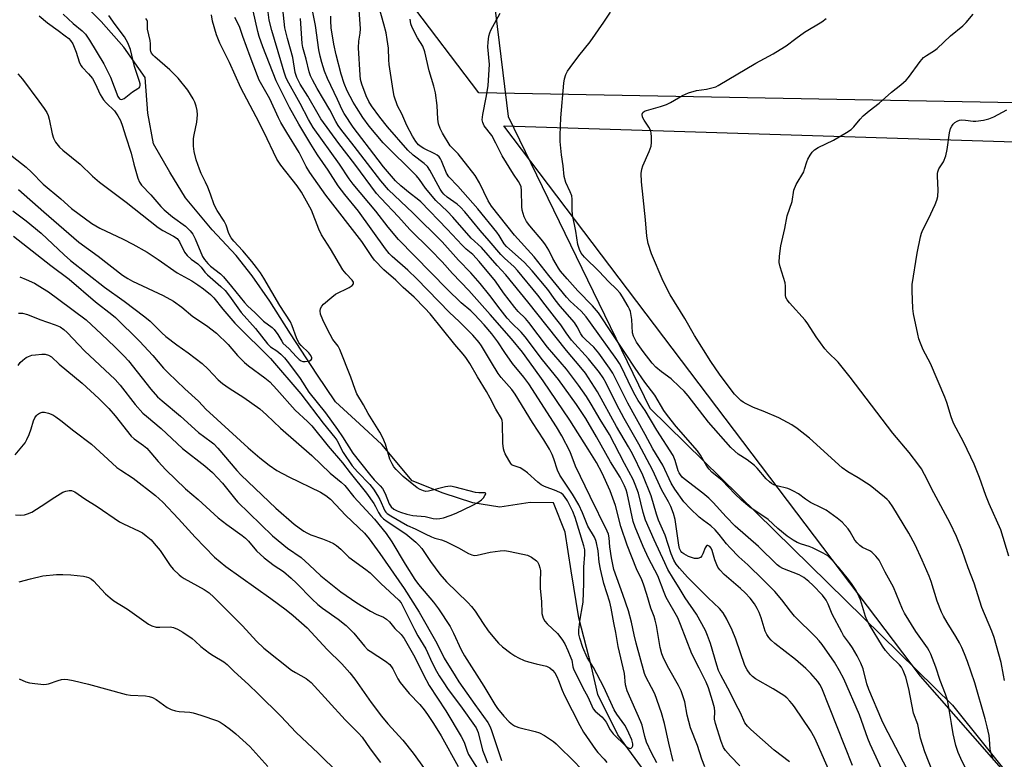
# Model space of a CAD drawing. Units: inches. Extents: x 1177771 to 1183771, y 549457 to 553458.
# Drawn here: x 1181183 to 1181495, y 549905 to 550139 of the extents above; entities that cross this region are included whole.
import ezdxf

# ---------------------------------------------------------------- set-up
doc = ezdxf.new("R2010")
doc.units = ezdxf.units.IN
doc.header["$MEASUREMENT"] = 0
for name, color, linetype in [('HYDRO-Single Line Stream', 4, 'Continuous'), ('NTRL-Farm Land', 3, 'Continuous'), ('NTRL-Trees', 3, 'Continuous'), ('Undefined', 1, 'Continuous')]:
    doc.layers.add(name, color=color, linetype=linetype)

msp = doc.modelspace()

# ---------------------------------------------------------------- linework, layer by layer
at = {"layer": 'HYDRO-Single Line Stream'}
msp.add_lwpolyline([(1181379.89, 549902.32), (1181372.4, 549912.53), (1181366.1, 549925.33), (1181364.02, 549934.09), (1181360.1, 549949.61), (1181357.69, 549964.47), (1181355.78, 549976.62), (1181352.01, 549985.91), (1181344.64, 549986.1), (1181335.04, 549984.6), (1181326.54, 549985.98), (1181317.15, 549988.96), (1181307.3, 549992.95), (1181297.73, 550004.45), (1181290.63, 550010.96), (1181283.07, 550017.91), (1181277.22, 550026.69), (1181268.88, 550039.41), (1181262.28, 550049.71), (1181256.76, 550057.77), (1181251.69, 550064.23), (1181244.04, 550072.36), (1181235.64, 550082.48), (1181230.68, 550090.55), (1181225.49, 550099.51), (1181223.71, 550109.21), (1181222.88, 550120.56), (1181216.09, 550130.1), (1181208.91, 550138.23), (1181202.43, 550144.74)], dxfattribs=at)
at = {"layer": 'NTRL-Farm Land'}
for points in [[(1181916.54, 550102.9), (1181617.2, 550110.32), (1181328.38, 550115.69), (1181306.17, 550145.01)], [(1181786.88, 549522.11), (1181703.59, 549629.89), (1181584.73, 549798.09), (1181468.12, 549931.13), (1181336.33, 550105.19), (1181982.74, 550084.99)]]:
    msp.add_lwpolyline(points, dxfattribs=at)
at = {"layer": 'NTRL-Trees'}
msp.add_lwpolyline([(1181800.48, 550315.83), (1181689.91, 550458.15), (1181678.08, 550473.38), (1181668.58, 550473.79), (1181648.13, 550474.68), (1181616.88, 550456.45), (1181590.84, 550414.79), (1181573.91, 550361.4), (1181555.68, 550332.76), (1181537.46, 550322.34), (1181533.38, 550323.89), (1181508.23, 550333.42), (1181499.69, 550336.66), (1181495.79, 550405.67), (1181480.16, 550487.7), (1181451.52, 550518.95), (1181400.94, 550522), (1181374.58, 550458.73), (1181324.49, 550216.2), (1181337.67, 550108.12), (1181382.49, 550015.85), (1181478.25, 549921.9), (1181685.38, 549663.55), (1181760.2, 549565.05)], dxfattribs=at)
at = {"layer": 'Undefined'}
for points, elevation in [([(1181384.7, 549903.7), (1181383.03, 549906.81), (1181381.52, 549910.26), (1181380.89, 549912), (1181380.05, 549915.62), (1181379.72, 549916.7), (1181375.32, 549926.51), (1181374.85, 549928.32), (1181374.46, 549931.92), (1181372.52, 549940.45), (1181371.8, 549944.95), (1181371.15, 549947.94), (1181370.34, 549952.57), (1181369.82, 549954.54), (1181367.94, 549960.44), (1181366.87, 549964.97), (1181366.52, 549967.13), (1181366.16, 549970.79), (1181365.68, 549973.25), (1181365.44, 549974.05), (1181364.97, 549975.1), (1181362.93, 549978.53), (1181361.26, 549982.74), (1181360.11, 549985.35), (1181358.05, 549988.71), (1181354.01, 549994.71), (1181353.33, 549996.24), (1181352.16, 549999.88), (1181351.64, 550001.25), (1181350.79, 550002.93), (1181349.04, 550005.9), (1181345.43, 550011.38), (1181339.94, 550020.36), (1181338.83, 550021.81), (1181335.49, 550025.61), (1181334.57, 550026.84), (1181332.42, 550030.3), (1181329.3, 550035.57), (1181328.56, 550036.68), (1181326.5, 550039.02), (1181322.17, 550043.35), (1181319.2, 550046.16), (1181308.77, 550056.84), (1181305.97, 550059.55), (1181301, 550063.89), (1181300.06, 550064.81), (1181298.9, 550066.29), (1181290.36, 550078.18), (1181286.02, 550083.5), (1181283.91, 550086.28), (1181280.79, 550091.18), (1181277.42, 550096.09), (1181275.25, 550099.41), (1181271.48, 550105.77), (1181268.55, 550111.06), (1181264.36, 550119.45), (1181260.06, 550130.21), (1181258.96, 550133.45), (1181258.49, 550135.11), (1181255.02, 550150.53)], 326), ([(1181399.91, 549902.44), (1181398.92, 549904.87), (1181397.61, 549909.17), (1181395.38, 549914.74), (1181394.36, 549918.8), (1181393.56, 549922.98), (1181392.46, 549926.49), (1181391.62, 549928.18), (1181388.51, 549933.5), (1181387, 549936.55), (1181386.37, 549938.16), (1181385.84, 549940.14), (1181384.63, 549947.11), (1181384.24, 549948.84), (1181383.89, 549949.96), (1181382.8, 549952.67), (1181381.62, 549956.95), (1181380.53, 549960.24), (1181379.99, 549961.59), (1181378.33, 549965.11), (1181375.4, 549972.58), (1181373.39, 549978.41), (1181371.65, 549985.06), (1181369.98, 549989.78), (1181367.43, 549995.38), (1181365.63, 549998.66), (1181363.05, 550002.96), (1181357.18, 550012.14), (1181348.78, 550024.57), (1181345.87, 550028.68), (1181342.21, 550033.61), (1181338.77, 550037.82), (1181332.03, 550045.55), (1181325.23, 550053.08), (1181320.11, 550058.46), (1181316.87, 550062.21), (1181313.18, 550066), (1181306.57, 550072.44), (1181303.02, 550076.42), (1181297.39, 550082.3), (1181296.05, 550083.79), (1181289.22, 550093.06), (1181284.19, 550099.61), (1181278.5, 550107.38), (1181277.56, 550108.86), (1181274.3, 550114.57), (1181271.96, 550118.36), (1181270.83, 550120.54), (1181270.35, 550122.1), (1181269.55, 550126.85), (1181267.9, 550132.82), (1181267.11, 550136.2), (1181266.05, 550146.32)], 330), ([(1181426.66, 549903.95), (1181421.81, 549907.68), (1181414.46, 549914.23), (1181413.4, 549915.27), (1181412.61, 549916.38), (1181411.18, 549919.53), (1181409.68, 549922.28), (1181407.93, 549925.91), (1181405, 549931.4), (1181404.27, 549932.91), (1181403.68, 549934.63), (1181401.73, 549941.45), (1181400.81, 549943.95), (1181400.11, 549945.56), (1181397.33, 549950.69), (1181393.7, 549955.94), (1181391.83, 549959.05), (1181390.01, 549961.85), (1181388.25, 549964.85), (1181387.22, 549966.97), (1181383.89, 549974.26), (1181381.2, 549980.48), (1181380.46, 549982.84), (1181378.89, 549989.02), (1181377.91, 549991.79), (1181377.24, 549993.33), (1181374.49, 549998.35), (1181369.75, 550007.52), (1181366.85, 550012.26), (1181364.01, 550017.16), (1181362.46, 550019.58), (1181359.97, 550023.15), (1181356.14, 550028.28), (1181350.19, 550035.21), (1181344.27, 550043.04), (1181343.21, 550044.23), (1181340.89, 550046.53), (1181339.78, 550047.74), (1181336.27, 550052.43), (1181333.74, 550056.06), (1181328.49, 550062.34), (1181326.49, 550064.53), (1181324.42, 550066.24), (1181323.19, 550067.42), (1181318.37, 550072.55), (1181310.06, 550081.13), (1181308.88, 550082.17), (1181306.71, 550083.83), (1181303.78, 550086.23), (1181302.09, 550087.83), (1181298.26, 550092.28), (1181296.56, 550094.44), (1181288.7, 550104.84), (1181285.87, 550109.08), (1181285.19, 550110.3), (1181283.75, 550113.58), (1181280.55, 550120.17), (1181279.65, 550122.51), (1181278.78, 550125.29), (1181278.23, 550127.3), (1181277.84, 550129.24), (1181276.77, 550136.95), (1181275.1, 550145.51)], 334), ([(1181389.94, 549904.24), (1181388.54, 549909.91), (1181387.13, 549916.16), (1181386.2, 549919.55), (1181384.08, 549925.52), (1181383.08, 549927.57), (1181381.29, 549930.89), (1181380.85, 549931.93), (1181378.18, 549941.5), (1181377.53, 549944.19), (1181376.72, 549948.24), (1181375.75, 549951.78), (1181373.99, 549956.91), (1181371.12, 549964.84), (1181370.35, 549968.54), (1181369.9, 549972.05), (1181369.67, 549974.92), (1181369.43, 549976.08), (1181369.04, 549977.01), (1181363.6, 549987.91), (1181359.05, 549997.58), (1181357.28, 550002.11), (1181354.69, 550007.15), (1181353, 550009.97), (1181344.22, 550023.57), (1181342.67, 550025.66), (1181339.1, 550030.04), (1181336.63, 550033.54), (1181334.48, 550036.89), (1181332.58, 550039.36), (1181330.15, 550042.22), (1181327.08, 550045.57), (1181325.89, 550046.7), (1181322.88, 550049.26), (1181318.36, 550053.5), (1181303.05, 550069.22), (1181299.73, 550073.16), (1181295.88, 550078.21), (1181288.65, 550086.75), (1181287.43, 550088.44), (1181284.35, 550093.04), (1181276.05, 550104.69), (1181274.54, 550107.21), (1181271.9, 550112.31), (1181267.79, 550119.62), (1181267.36, 550120.64), (1181266.83, 550122.21), (1181265.84, 550125.81), (1181262.94, 550135.33), (1181262.11, 550138.66), (1181261.64, 550141.98)], 328), ([(1181175.7, 550099.55), (1181185.19, 550092.12), (1181186.87, 550090.55), (1181190.61, 550086.81), (1181196.17, 550082.13), (1181199.59, 550079.11), (1181206.03, 550074.35), (1181208.59, 550072.8), (1181215.88, 550069.36), (1181219.02, 550067.74), (1181223.53, 550065.25), (1181226.95, 550062.98), (1181232.95, 550058.72), (1181237.61, 550056.13), (1181239.53, 550054.96), (1181241.38, 550053.64), (1181243.53, 550051.86), (1181244.6, 550050.79), (1181247.4, 550047.18), (1181251.25, 550042.77), (1181253.64, 550040.32), (1181260.66, 550033.52), (1181262.57, 550031.57), (1181272.15, 550020.41), (1181279.22, 550011.11), (1181282.92, 550006.61), (1181283.46, 550005.74), (1181285.55, 550001.86), (1181288.39, 549997.67), (1181290, 549995.77), (1181293.91, 549991.72), (1181295.07, 549990.29), (1181296.39, 549988.29), (1181297.14, 549987.01), (1181298.65, 549983.39), (1181298.97, 549982.95), (1181299.39, 549982.57), (1181300.6, 549981.79), (1181305.84, 549978.74), (1181308.28, 549977.72), (1181311.41, 549976.09), (1181313.44, 549975.17), (1181314.49, 549974.78), (1181316.66, 549974.21), (1181318, 549973.67), (1181321.97, 549971.73), (1181325.2, 549969.94), (1181326.21, 549969.47), (1181326.92, 549969.32), (1181327.89, 549969.35), (1181330.61, 549970.06), (1181332.03, 549970.33), (1181335.18, 549970.81), (1181336.61, 549970.86), (1181338.34, 549970.57), (1181343.8, 549969.37), (1181345.08, 549968.79), (1181346.65, 549967.64), (1181347, 549967.24), (1181347.4, 549966.48), (1181347.75, 549965.36), (1181347.91, 549964.49), (1181347.83, 549960.86), (1181347.88, 549958.89), (1181348.29, 549954.78), (1181348.41, 549950.95), (1181348.54, 549950.17), (1181348.81, 549949.45), (1181349.35, 549948.54), (1181350.03, 549947.7), (1181353.31, 549944.59), (1181354.71, 549942.77), (1181355.66, 549941.34), (1181356.63, 549939.27), (1181357.57, 549936.92), (1181357.8, 549936.12), (1181358.12, 549934.1), (1181358.47, 549933.07), (1181359.81, 549930.5), (1181361.28, 549927.42), (1181362.87, 549924.58), (1181364.61, 549920.72), (1181365.2, 549919.99), (1181367.35, 549918.21), (1181368.09, 549917.43), (1181368.71, 549916.55), (1181370, 549914.14), (1181370.94, 549912.89), (1181374.98, 549908.95), (1181375.65, 549908.47), (1181376.29, 549908.24), (1181376.65, 549908.33), (1181376.92, 549908.62), (1181377.11, 549909.03), (1181377.17, 549909.69), (1181376.85, 549910.94), (1181375.93, 549913.07), (1181375.16, 549914.65), (1181374.59, 549915.65), (1181372.06, 549919.06), (1181371.23, 549920.44), (1181367.93, 549927.64), (1181364.67, 549933.85), (1181362.66, 549937.05), (1181361.34, 549940.2), (1181360.33, 549943.08), (1181360.11, 549944.39), (1181360.04, 549945.73), (1181360.46, 549949.18), (1181361.25, 549953.4), (1181361.39, 549954.55), (1181361.61, 549960.53), (1181361.62, 549965.58), (1181361.93, 549969.61), (1181361.92, 549971.04), (1181361.69, 549972.33), (1181358.95, 549981.33), (1181358.17, 549983.2), (1181356.47, 549986.55), (1181355.57, 549987.95), (1181355.06, 549988.52), (1181354.46, 549989), (1181352.94, 549989.73), (1181349.18, 549991.13), (1181348.18, 549991.62), (1181347.05, 549992.47), (1181343.83, 549995.4), (1181342.71, 549996.31), (1181341.47, 549997), (1181339.27, 549997.72), (1181338.86, 549998.01), (1181338.51, 549998.42), (1181337.91, 549999.39), (1181336.8, 550001.45), (1181336.44, 550002.24), (1181336.2, 550003.07), (1181336.05, 550004.82), (1181335.92, 550011.2), (1181335.81, 550011.99), (1181335.59, 550012.61), (1181333.78, 550015.55), (1181332.02, 550019.06), (1181330.87, 550021.13), (1181328, 550025.78), (1181325.55, 550029.99), (1181324.31, 550031.94), (1181323.46, 550033.01), (1181320.84, 550035.99), (1181313.03, 550045.7), (1181311.39, 550047.58), (1181307.97, 550050.97), (1181304.52, 550054.09), (1181302.2, 550056.35), (1181298.33, 550059.61), (1181295.47, 550062.76), (1181294.6, 550063.89), (1181291.43, 550068.64), (1181280.07, 550083.25), (1181274.96, 550090.47), (1181273.84, 550092.32), (1181271.59, 550096.81), (1181267.66, 550103.1), (1181265.84, 550106.3), (1181265.07, 550107.79), (1181262.28, 550113.75), (1181258.95, 550119.69), (1181258.37, 550121.03), (1181256.07, 550127.12), (1181253.74, 550133.45), (1181252.67, 550136.65), (1181251.28, 550139.49)], 324), ([(1181182.56, 550121.72), (1181184.04, 550120.01), (1181189.23, 550113.05), (1181190.95, 550110.66), (1181191.74, 550109.43), (1181192.19, 550108.44), (1181192.53, 550107.36), (1181193.49, 550102.71), (1181193.87, 550101.3), (1181194.53, 550100.06), (1181195.77, 550098.52), (1181196.85, 550097.54), (1181202.29, 550093.14), (1181206.21, 550089.32), (1181208.44, 550087.39), (1181216.9, 550081.06), (1181227.01, 550073.08), (1181228.46, 550072.13), (1181231.88, 550070.31), (1181232.98, 550069.54), (1181233.76, 550068.56), (1181235.36, 550065.28), (1181236.14, 550064.17), (1181237.38, 550063.02), (1181239.49, 550061.52), (1181240.09, 550061.01), (1181240.55, 550060.51), (1181241.78, 550058.89), (1181242.57, 550058.05), (1181246.83, 550054.38), (1181248.15, 550053.07), (1181249.51, 550051.35), (1181253.2, 550046.12), (1181257.79, 550041.08), (1181261.53, 550036.29), (1181262.53, 550035.34), (1181264.56, 550034.01), (1181265.81, 550032.98), (1181266.99, 550031.78), (1181268.25, 550030.25), (1181271.95, 550025.26), (1181274.68, 550020.94), (1181279.89, 550014.44), (1181283.72, 550009.17), (1181285.29, 550006.83), (1181288.56, 550001.66), (1181293.81, 549994.98), (1181295.36, 549993.25), (1181297.23, 549991.35), (1181297.98, 549990.44), (1181298.84, 549988.94), (1181300.09, 549985.61), (1181300.73, 549984.66), (1181301.49, 549983.99), (1181302.58, 549983.37), (1181303.62, 549982.97), (1181305.63, 549982.38), (1181307.58, 549981.98), (1181311.45, 549981.57), (1181313.97, 549980.97), (1181315.17, 549980.85), (1181316.05, 549980.95), (1181317.21, 549981.21), (1181319.4, 549981.92), (1181321.27, 549982.71), (1181326.37, 549985.1), (1181328.11, 549986.1), (1181329.27, 549986.93), (1181329.88, 549987.56), (1181330.38, 549988.22), (1181330.59, 549988.62), (1181330.62, 549988.94), (1181330.48, 549989.07), (1181330.18, 549989.15), (1181328.44, 549989.12), (1181327.35, 549989.25), (1181320.94, 549990.91), (1181319.49, 549991.17), (1181318.67, 549991.14), (1181317.84, 549990.99), (1181312.49, 549989.64), (1181311.66, 549989.58), (1181310.89, 549989.72), (1181309.91, 549990.14), (1181308.96, 549990.72), (1181304.5, 549994.29), (1181302.31, 549996.5), (1181301.59, 549997.38), (1181300.98, 549998.32), (1181300.29, 549999.8), (1181298.93, 550004.47), (1181298.09, 550006.51), (1181297.1, 550008.27), (1181293.37, 550014.19), (1181291.93, 550017), (1181289.82, 550020.46), (1181289.27, 550021.75), (1181287.96, 550025.65), (1181284.48, 550034.44), (1181283.95, 550035.46), (1181282.29, 550037.67), (1181280.51, 550040.73), (1181279.03, 550043.8), (1181278.35, 550045.63), (1181278.24, 550046.69), (1181278.35, 550047.45), (1181278.72, 550048.14), (1181279.29, 550048.76), (1181281.9, 550051.06), (1181283.05, 550051.94), (1181287.41, 550054.12), (1181288.37, 550054.68), (1181288.8, 550055.19), (1181288.75, 550055.76), (1181288.35, 550056.37), (1181286.45, 550058.35), (1181285.43, 550059.67), (1181281.48, 550066.28), (1181278.67, 550070.71), (1181277.79, 550072.53), (1181275.5, 550078.5), (1181272.34, 550084.23), (1181270.91, 550086.24), (1181265.75, 550092.77), (1181264.5, 550094.71), (1181260.38, 550103.31), (1181258.02, 550108.05), (1181253.19, 550117.26), (1181249.51, 550125.29), (1181246.53, 550131.35), (1181245.45, 550134.01), (1181244.2, 550138.3), (1181243.86, 550140.33)], 322), ([(1181189.36, 550139.97), (1181191.94, 550137.8), (1181195.36, 550135.42), (1181197.61, 550133.7), (1181198.7, 550132.81), (1181199.31, 550132.21), (1181199.95, 550131.2), (1181200.67, 550129.6), (1181201.07, 550128.5), (1181202, 550125.46), (1181202.53, 550124.33), (1181202.99, 550123.74), (1181204.95, 550121.71), (1181206.17, 550120.16), (1181207.06, 550118.65), (1181208.69, 550115.13), (1181209.75, 550113.41), (1181210.49, 550112.54), (1181213.14, 550109.92), (1181214.26, 550108.38), (1181215.04, 550106.92), (1181215.74, 550105.16), (1181216.67, 550102.05), (1181218.46, 550096.59), (1181219.3, 550093.06), (1181220.6, 550088.68), (1181221.12, 550087.36), (1181221.7, 550086.46), (1181224.62, 550083.42), (1181227.86, 550079.74), (1181228.88, 550078.69), (1181231.56, 550076.47), (1181235.63, 550073.49), (1181237.1, 550072.01), (1181237.92, 550070.92), (1181238.73, 550069.44), (1181241.03, 550063.9), (1181241.64, 550062.94), (1181242.7, 550061.65), (1181243.57, 550060.82), (1181246.66, 550058.38), (1181247.64, 550057.46), (1181250.24, 550054.38), (1181254.27, 550049.31), (1181255.24, 550048.22), (1181257.64, 550046.06), (1181260.36, 550043.4), (1181263.03, 550041.37), (1181263.64, 550040.83), (1181264.89, 550039.17), (1181266.06, 550037.11), (1181266.55, 550036.4), (1181268.33, 550034.73), (1181270.8, 550032.1), (1181271.64, 550031.34), (1181272.28, 550030.9), (1181272.74, 550030.7), (1181273.54, 550030.61), (1181274.86, 550030.82), (1181275.43, 550031.15), (1181275.57, 550031.46), (1181275.57, 550031.82), (1181275.29, 550032.53), (1181274.6, 550033.45), (1181272.25, 550035.67), (1181271.52, 550036.56), (1181270.79, 550038.1), (1181269.38, 550041.94), (1181268.81, 550043.16), (1181265.45, 550048.41), (1181260.44, 550056.99), (1181259.33, 550058.73), (1181258.12, 550060.43), (1181256.65, 550062.27), (1181253.74, 550065.66), (1181250.9, 550068.68), (1181250.1, 550069.75), (1181249.35, 550071.18), (1181248.48, 550073.83), (1181247.92, 550075.09), (1181245.67, 550078.45), (1181244.72, 550080.18), (1181243.55, 550083.64), (1181242.7, 550085.82), (1181241.99, 550087.43), (1181240.61, 550090.13), (1181240.07, 550091.48), (1181239.03, 550094.51), (1181238.42, 550097.08), (1181238.19, 550098.82), (1181238.21, 550101.18), (1181238.38, 550102.35), (1181239.26, 550106.38), (1181239.4, 550108.66), (1181239.28, 550110.11), (1181239.02, 550111.43), (1181238.57, 550112.73), (1181238.04, 550113.78), (1181236.33, 550116.53), (1181233.31, 550120.34), (1181230.66, 550122.96), (1181225.94, 550127.04), (1181225.36, 550127.62), (1181224.89, 550128.26), (1181224.69, 550128.75), (1181224.6, 550129.26), (1181224.6, 550131.12), (1181224.49, 550132.18), (1181223.65, 550135.83), (1181223.57, 550138.22), (1181223.41, 550138.73), (1181223.12, 550139.16)], 320), ([(1181196.93, 550140.52), (1181200.08, 550137.58), (1181202.94, 550135.26), (1181203.96, 550134.21), (1181205.26, 550132.28), (1181209.81, 550124.8), (1181211.96, 550120.61), (1181214.2, 550114.5), (1181214.73, 550113.78), (1181215.02, 550113.61), (1181215.33, 550113.56), (1181215.73, 550113.64), (1181216.19, 550113.87), (1181218.91, 550116.01), (1181220.61, 550116.98), (1181220.96, 550117.27), (1181221.2, 550117.58), (1181221.31, 550117.98), (1181221.29, 550118.47), (1181221.11, 550119.24), (1181219.53, 550123.98), (1181218.19, 550129.39), (1181217.42, 550131.5), (1181216.3, 550133.36), (1181213.36, 550137.26), (1181211.38, 550140.14)], 318), ([(1181410.96, 549902.75), (1181407.99, 549905.76), (1181406.48, 549907.56), (1181405.84, 549908.53), (1181405.08, 549910.42), (1181403.28, 549916.18), (1181403.03, 549917.5), (1181403.04, 549919.96), (1181402.93, 549921.06), (1181402.36, 549923.29), (1181401.12, 549927.41), (1181400.36, 549929.16), (1181398.17, 549933.63), (1181395.79, 549938.19), (1181392.24, 549947.49), (1181391.35, 549949.56), (1181390.57, 549951.08), (1181388.52, 549954.53), (1181387.72, 549956.03), (1181387.04, 549957.61), (1181385.07, 549962.84), (1181382.1, 549968.45), (1181380.41, 549972.13), (1181377.87, 549978.29), (1181377.24, 549980.08), (1181375.3, 549988.97), (1181375, 549990.06), (1181374.52, 549991.34), (1181373.19, 549994.11), (1181370.07, 549998.95), (1181365.66, 550006.85), (1181362.28, 550012.64), (1181359.29, 550017.09), (1181353.58, 550024.96), (1181348.55, 550031.23), (1181343.09, 550038.49), (1181341.85, 550039.93), (1181338.74, 550042.92), (1181337.43, 550044.38), (1181335.2, 550047.18), (1181331.96, 550051.55), (1181328.86, 550055.34), (1181325.92, 550058.7), (1181322.01, 550062.74), (1181316.8, 550068.54), (1181307.53, 550077.73), (1181299.86, 550085.01), (1181297.38, 550087.82), (1181289.04, 550098.82), (1181284.76, 550104.19), (1181283.91, 550105.37), (1181283.15, 550106.62), (1181281.34, 550110.29), (1181277.33, 550117.05), (1181275.85, 550119.78), (1181275.23, 550121.07), (1181274.8, 550122.25), (1181273.78, 550126.36), (1181272.76, 550130.03), (1181272.52, 550131.22), (1181272.01, 550139.15)], 332), ([(1181440.87, 549897.59), (1181435.61, 549909.61), (1181434.75, 549911.44), (1181433.32, 549913.91), (1181428.33, 549921.36), (1181427.56, 549922.39), (1181426.81, 549923.22), (1181425.81, 549924.21), (1181424.95, 549924.94), (1181421.54, 549927.09), (1181415.91, 549930.31), (1181415.01, 549931), (1181414.24, 549931.79), (1181413.31, 549933.13), (1181412.61, 549934.5), (1181409.68, 549942.81), (1181408.53, 549945.69), (1181406.87, 549949.1), (1181405.67, 549951.15), (1181404.56, 549952.49), (1181401, 549955.91), (1181394.49, 549962.42), (1181391.92, 549965.24), (1181390.84, 549966.59), (1181390.14, 549967.77), (1181389.25, 549969.84), (1181387.38, 549975.7), (1181385.31, 549980.51), (1181384.6, 549982.38), (1181382.97, 549988.13), (1181380.3, 549994.67), (1181376.99, 550001.43), (1181375.81, 550003.68), (1181372.01, 550010.07), (1181365.95, 550021.01), (1181362.12, 550026.99), (1181360.7, 550028.81), (1181356.12, 550034.1), (1181343.91, 550049.55), (1181336.97, 550058.12), (1181334.23, 550060.99), (1181329.3, 550066.7), (1181325.99, 550069.68), (1181320.2, 550076.3), (1181318.47, 550078.09), (1181314.81, 550081.59), (1181311.61, 550085.49), (1181309.63, 550088.25), (1181308.67, 550089.38), (1181298.17, 550099.82), (1181293.76, 550105.12), (1181291.78, 550107.81), (1181289.72, 550110.97), (1181288.69, 550112.72), (1181286.77, 550116.32), (1181285.82, 550118.6), (1181284.9, 550121.56), (1181283.31, 550127.7), (1181282.6, 550131.06), (1181281.7, 550136.2), (1181281.56, 550138.49), (1181281.6, 550139.93)], 336), ([(1181496.11, 549969.05), (1181493.57, 549977.4), (1181489.82, 549985.65), (1181488.82, 549988.25), (1181486.84, 549993.94), (1181485.1, 549998.22), (1181481.88, 550005.06), (1181478.59, 550011.18), (1181477.85, 550013.1), (1181476.47, 550017.68), (1181475.84, 550019.35), (1181471.26, 550030), (1181469.02, 550034.32), (1181468.13, 550036.48), (1181467.65, 550037.86), (1181467.28, 550039.29), (1181465.98, 550045.69), (1181465.71, 550047.44), (1181465.46, 550052.97), (1181465.51, 550054.98), (1181467.07, 550064.91), (1181468.15, 550070.15), (1181468.48, 550071.28), (1181468.91, 550072.34), (1181470.68, 550075.78), (1181472.81, 550080.36), (1181473.36, 550081.73), (1181473.61, 550082.86), (1181473.76, 550084.91), (1181473.48, 550089.31), (1181473.5, 550090.17), (1181473.6, 550090.68), (1181473.98, 550091.59), (1181475.41, 550093.85), (1181476.12, 550095.77), (1181476.61, 550097.78), (1181477.31, 550103.02), (1181477.65, 550104.42), (1181478.01, 550105.1), (1181478.48, 550105.71), (1181479.05, 550106.24), (1181479.74, 550106.67), (1181480.48, 550106.97), (1181481.27, 550107.09), (1181482.37, 550107.04), (1181484.78, 550106.74), (1181485.64, 550106.74), (1181488.02, 550107.03), (1181489.77, 550107.38), (1181491.34, 550108.05), (1181495.45, 550110.31)], 352), ([(1181182.86, 550085.12), (1181190.84, 550077.98), (1181201.89, 550068.38), (1181207.96, 550064), (1181215.71, 550057.99), (1181217.38, 550056.89), (1181218.85, 550056.08), (1181228.59, 550051.51), (1181231.88, 550049.73), (1181234.46, 550047.82), (1181237.95, 550044.9), (1181242.25, 550042.08), (1181245.45, 550039.64), (1181249.09, 550036.06), (1181252.08, 550032.55), (1181254.25, 550030.35), (1181255.58, 550029.26), (1181260.77, 550025.5), (1181262.27, 550024.22), (1181264.54, 550021.8), (1181270.35, 550015.26), (1181274.26, 550011.71), (1181275.61, 550010.33), (1181280.78, 550003.89), (1181285.3, 549998.61), (1181287.73, 549995.45), (1181292.87, 549989.05), (1181295.22, 549985.74), (1181295.76, 549984.79), (1181296.65, 549982.84), (1181297.47, 549981.69), (1181298.31, 549980.85), (1181299.4, 549980), (1181305.37, 549976.15), (1181308.49, 549973.55), (1181309.49, 549972.58), (1181310.39, 549971.46), (1181313.13, 549967.39), (1181316.04, 549963.42), (1181318.18, 549961), (1181324.92, 549954.39), (1181326.06, 549953.17), (1181327.23, 549951.67), (1181329.77, 549947.75), (1181331.4, 549945.42), (1181333.37, 549943.02), (1181334.68, 549941.56), (1181335.96, 549940.43), (1181338.56, 549938.41), (1181339.77, 549937.58), (1181341, 549936.89), (1181342.78, 549936.1), (1181344.09, 549935.63), (1181346.55, 549934.99), (1181349.83, 549934.27), (1181350.86, 549933.75), (1181351.75, 549933.02), (1181352.45, 549932.11), (1181353.08, 549931.05), (1181353.67, 549929.72), (1181354.81, 549926.67), (1181355.54, 549925.04), (1181360.38, 549915.47), (1181361.57, 549913.35), (1181365.33, 549907.88), (1181366.04, 549907), (1181368.07, 549904.87), (1181368.96, 549903.81)], 326), ([(1181181.01, 550078.37), (1181185.23, 550075.12), (1181189.94, 550071.27), (1181197.23, 550064.45), (1181199.27, 550062.65), (1181209.98, 550054.14), (1181216.22, 550049.74), (1181222.79, 550044.78), (1181224.43, 550043.38), (1181228.16, 550039.72), (1181229.45, 550038.57), (1181232.88, 550035.94), (1181236.49, 550033.44), (1181240.89, 550030.01), (1181242.85, 550028.27), (1181246, 550024.87), (1181247.31, 550023.71), (1181249.42, 550022.24), (1181254.13, 550019.32), (1181259.1, 550015.7), (1181261.24, 550013.79), (1181265.69, 550009.58), (1181275.6, 550000.94), (1181281.35, 549995.38), (1181284.9, 549992.51), (1181286.03, 549991.42), (1181288.92, 549987.82), (1181295.47, 549980.76), (1181299.12, 549976.25), (1181300.93, 549973.65), (1181305.1, 549966.5), (1181308.16, 549961.71), (1181309.35, 549960.13), (1181314.09, 549954.54), (1181315.66, 549952.44), (1181319.39, 549946.79), (1181320.43, 549944.73), (1181322.81, 549939.46), (1181323.86, 549937.55), (1181330.01, 549927.9), (1181333.45, 549922.09), (1181334.32, 549920.92), (1181336.34, 549918.44), (1181338, 549916.66), (1181339.07, 549915.77), (1181339.76, 549915.34), (1181341.12, 549914.87), (1181346.24, 549913.61), (1181347.64, 549913.2), (1181349.18, 549912.38), (1181352.1, 549910.41), (1181352.9, 549909.73), (1181354.53, 549908.02), (1181357.4, 549905.29), (1181361.7, 549900.88)], 328), ([(1181181.26, 550070.34), (1181193.06, 550061), (1181198.89, 550056.66), (1181207.14, 550049.49), (1181212.35, 550045.57), (1181213.52, 550044.59), (1181221.11, 550037.11), (1181225.26, 550032.6), (1181228.67, 550028.56), (1181230.12, 550027.03), (1181235.43, 550021.98), (1181239.72, 550018.1), (1181242.16, 550015.5), (1181243.19, 550014.51), (1181255.49, 550003.37), (1181259.14, 550000.19), (1181262.07, 549997.83), (1181264.52, 549996.21), (1181268.32, 549994.22), (1181278.39, 549989.29), (1181280.08, 549988.26), (1181281.54, 549987.08), (1181286.35, 549981.92), (1181292.29, 549976.31), (1181293.69, 549974.6), (1181297.09, 549969.93), (1181304.76, 549958.85), (1181309.55, 549951.39), (1181315.17, 549941.55), (1181317.49, 549936.78), (1181320.92, 549931.18), (1181322.13, 549929.33), (1181327.14, 549922.13), (1181331.31, 549916.41), (1181331.91, 549915.29), (1181332.32, 549914.25), (1181335.61, 549904.46)], 330), ([(1181183.18, 550057.49), (1181185.28, 550056.65), (1181187.86, 550055.4), (1181190.39, 550053.91), (1181192.3, 550052.65), (1181195.6, 550050.26), (1181204.19, 550043.82), (1181209.1, 550039.35), (1181213.31, 550035.33), (1181216.13, 550032.5), (1181217.57, 550030.82), (1181224.68, 550021.86), (1181226.77, 550019.51), (1181228.22, 550018.2), (1181234.06, 550013.41), (1181239.73, 550008.24), (1181243.74, 550005.29), (1181244.62, 550004.56), (1181245.84, 550003.29), (1181251.87, 549996.22), (1181253.22, 549994.74), (1181264.19, 549984.29), (1181270.03, 549979.22), (1181271.58, 549977.99), (1181273.04, 549977), (1181274.06, 549976.41), (1181275.33, 549975.83), (1181278.93, 549974.56), (1181281.09, 549973.66), (1181282.42, 549973.05), (1181283.41, 549972.46), (1181284.75, 549971.32), (1181287.35, 549968.75), (1181292.71, 549964.87), (1181294.05, 549963.81), (1181297.48, 549960.45), (1181303.08, 549955.15), (1181303.81, 549954.27), (1181304.41, 549953.3), (1181308.05, 549945.92), (1181309.17, 549943.86), (1181311.63, 549939.74), (1181313.66, 549935.31), (1181315.01, 549932.73), (1181315.88, 549931.23), (1181317.11, 549929.28), (1181318.76, 549926.93), (1181322.68, 549921.69), (1181327.63, 549914.78), (1181328.19, 549913.23), (1181329.6, 549907.73), (1181330.19, 549906.07), (1181331.22, 549903.66)], 332), ([(1181182.77, 550045.91), (1181184.08, 550045.95), (1181185.71, 550045.53), (1181189.59, 550043.99), (1181194.44, 550042.31), (1181196.02, 550041.59), (1181197.2, 550040.79), (1181198.2, 550039.82), (1181201.85, 550035.89), (1181203.7, 550034.01), (1181213.4, 550024.95), (1181214.92, 550023.18), (1181219.69, 550017.08), (1181222.19, 550014.3), (1181223.26, 550013.34), (1181227.99, 550009.47), (1181234.71, 550003.14), (1181241.77, 549997.63), (1181244.16, 549995.52), (1181247.29, 549992.18), (1181251.09, 549987.38), (1181252.08, 549986.25), (1181263.2, 549975.52), (1181267.94, 549971.62), (1181272.27, 549968.63), (1181274.81, 549966.38), (1181278.43, 549962.9), (1181284.79, 549957.74), (1181289.88, 549954.28), (1181294.13, 549951.68), (1181295.94, 549950.67), (1181298.24, 549949.72), (1181299.24, 549949.18), (1181300.18, 549948.28), (1181301.81, 549946.21), (1181303.85, 549944.29), (1181304.79, 549942.98), (1181308.21, 549937.08), (1181310.88, 549931.52), (1181312.75, 549928.15), (1181317.99, 549920.11), (1181322.84, 549912), (1181323.75, 549910.23), (1181324.75, 549907.41), (1181325.21, 549906.36), (1181329.16, 549900.03)], 334), ([(1181182.69, 550029.4), (1181183.35, 550030.33), (1181184.13, 550031.08), (1181185.2, 550031.9), (1181185.96, 550032.27), (1181187.07, 550032.62), (1181188.2, 550032.82), (1181190.17, 550032.97), (1181191.28, 550032.96), (1181192.34, 550032.71), (1181193.28, 550032.13), (1181195.67, 550029.8), (1181202.91, 550023.8), (1181208.25, 550018.94), (1181211.35, 550015.78), (1181213.43, 550013.47), (1181218.43, 550007.03), (1181219.45, 550006.17), (1181222.35, 550004.13), (1181223.41, 550003.21), (1181224.72, 550001.81), (1181227.01, 549998.97), (1181229.39, 549996.4), (1181235.64, 549990.4), (1181239.61, 549986.97), (1181245.96, 549981.21), (1181248.68, 549979.05), (1181253.54, 549975.64), (1181254.59, 549974.79), (1181255.54, 549973.82), (1181258.08, 549970.8), (1181260.54, 549968.5), (1181263.65, 549966.1), (1181266.68, 549964.17), (1181269.09, 549962.15), (1181270.79, 549960.58), (1181275.68, 549955.48), (1181277.49, 549953.8), (1181278.95, 549952.65), (1181283.94, 549949.1), (1181286.5, 549947.1), (1181288.86, 549944.76), (1181292.28, 549940.57), (1181293.25, 549939.57), (1181294.07, 549938.97), (1181298.9, 549935.88), (1181300.24, 549934.82), (1181301.19, 549933.47), (1181302.76, 549930.3), (1181303.58, 549929.07), (1181306.43, 549925.63), (1181309.72, 549922.14), (1181311.15, 549920.41), (1181312.17, 549919.01), (1181314.06, 549916.13), (1181316.49, 549912.22), (1181321.9, 549902.56)], 336)]:
    msp.add_lwpolyline(points, dxfattribs=dict(at, elevation=elevation))
for points in [[(1181446.61, 549902.8, 338), (1181436.89, 549927.29, 338), (1181436.34, 549928.42, 338), (1181435.69, 549929.39, 338), (1181433.45, 549931.97, 338), (1181431.83, 549933.58, 338), (1181428.57, 549936.39, 338), (1181422.05, 549941.47, 338), (1181420.95, 549942.46, 338), (1181420.16, 549943.33, 338), (1181419.55, 549944.29, 338), (1181419.05, 549945.31, 338), (1181417.74, 549949.61, 338), (1181417.15, 549951.22, 338), (1181416.48, 549952.51, 338), (1181415.59, 549954.01, 338), (1181414.28, 549955.76, 338), (1181412.72, 549957.43, 338), (1181411.2, 549958.83, 338), (1181406.02, 549963.3, 338), (1181404.66, 549964.75, 338), (1181404.04, 549965.64, 338), (1181403.68, 549966.37, 338), (1181403.1, 549967.91, 338), (1181402.21, 549970.9, 338), (1181401.88, 549971.61, 338), (1181401.45, 549972.17, 338), (1181400.92, 549972.45, 338), (1181400.58, 549972.43, 338), (1181400.43, 549972.32, 338), (1181400.05, 549971.73, 338), (1181399.33, 549969.86, 338), (1181398.99, 549969.19, 338), (1181398.52, 549968.68, 338), (1181397.66, 549968.32, 338), (1181397.17, 549968.29, 338), (1181396.64, 549968.37, 338), (1181394.78, 549968.97, 338), (1181393.33, 549969.78, 338), (1181392.69, 549970.28, 338), (1181392.37, 549970.65, 338), (1181391.93, 549971.5, 338), (1181391.67, 549972.59, 338), (1181390.56, 549980.72, 338), (1181390.03, 549982.61, 338), (1181389.14, 549984.75, 338), (1181388.41, 549986.25, 338), (1181386.32, 549989.99, 338), (1181383.41, 549996.34, 338), (1181379.05, 550004.55, 338), (1181374.44, 550012.63, 338), (1181372.01, 550017.21, 338), (1181368.68, 550023.81, 338), (1181367.71, 550025.51, 338), (1181366.55, 550027.14, 338), (1181363.17, 550031.48, 338), (1181357.76, 550037.37, 338), (1181356.02, 550039.69, 338), (1181354.33, 550042.21, 338), (1181353.09, 550043.89, 338), (1181349.41, 550048.54, 338), (1181347.1, 550051.6, 338), (1181340.66, 550059.5, 338), (1181339.56, 550060.66, 338), (1181336.56, 550063.33, 338), (1181335.35, 550064.55, 338), (1181331.71, 550068.85, 338), (1181328.82, 550072.09, 338), (1181323.95, 550078, 338), (1181322.62, 550079.51, 338), (1181321.53, 550080.46, 338), (1181318.38, 550082.65, 338), (1181317.34, 550083.57, 338), (1181316.83, 550084.22, 338), (1181316.23, 550085.18, 338), (1181312.93, 550091.19, 338), (1181312.18, 550092.3, 338), (1181311.14, 550093.31, 338), (1181307.65, 550095.98, 338), (1181305.95, 550097.55, 338), (1181299.53, 550104.89, 338), (1181297.07, 550108.01, 338), (1181294.47, 550111.54, 338), (1181293.58, 550112.96, 338), (1181292.75, 550114.75, 338), (1181291.42, 550118.35, 338), (1181291.03, 550119.9, 338), (1181290.84, 550121.27, 338), (1181290.36, 550129.87, 338), (1181290.42, 550132.04, 338), (1181290.91, 550134.55, 338), (1181290.99, 550135.94, 338), (1181290.61, 550141.88, 338)], [(1181457.22, 549898.84, 340), (1181452.2, 549909.54, 340), (1181451.47, 549911.41, 340), (1181448.83, 549918.87, 340), (1181443.94, 549930.22, 340), (1181442.55, 549932.79, 340), (1181440.9, 549935.5, 340), (1181437, 549941.11, 340), (1181436.1, 549942.3, 340), (1181435.08, 549943.45, 340), (1181428.3, 549950.12, 340), (1181426.97, 549951.71, 340), (1181424.31, 549955.22, 340), (1181422.03, 549957.87, 340), (1181418.36, 549961.56, 340), (1181413.52, 549966.28, 340), (1181410.69, 549968.9, 340), (1181407.97, 549971.66, 340), (1181406.78, 549972.97, 340), (1181404.5, 549975.92, 340), (1181403.21, 549977.38, 340), (1181401.79, 549978.65, 340), (1181399.46, 549980.31, 340), (1181398.14, 549981.39, 340), (1181395.27, 549984.12, 340), (1181393.33, 549986.24, 340), (1181390.43, 549990.31, 340), (1181389.24, 549992.21, 340), (1181386.64, 549997.89, 340), (1181383.45, 550002.99, 340), (1181381.09, 550007.57, 340), (1181375.61, 550017.44, 340), (1181370.84, 550026.94, 340), (1181369.81, 550028.5, 340), (1181366.42, 550033.27, 340), (1181364.84, 550035.18, 340), (1181362.25, 550037.48, 340), (1181361.33, 550038.45, 340), (1181360.74, 550039.39, 340), (1181359.58, 550041.63, 340), (1181358.7, 550042.98, 340), (1181354.12, 550048.21, 340), (1181352.53, 550050.22, 340), (1181350.24, 550053.45, 340), (1181345.31, 550059.34, 340), (1181342.76, 550062.1, 340), (1181338.09, 550066.15, 340), (1181337.15, 550067.04, 340), (1181336.46, 550067.91, 340), (1181334.82, 550070.56, 340), (1181334.12, 550071.53, 340), (1181328.13, 550078.93, 340), (1181321.78, 550086.14, 340), (1181318.95, 550089.06, 340), (1181318.15, 550090.28, 340), (1181316.62, 550094.12, 340), (1181316.27, 550094.82, 340), (1181315.84, 550095.42, 340), (1181315.25, 550095.91, 340), (1181314.49, 550096.36, 340), (1181311.06, 550098, 340), (1181310.14, 550098.54, 340), (1181309.33, 550099.22, 340), (1181308.48, 550100.28, 340), (1181307.44, 550102, 340), (1181305.66, 550105.33, 340), (1181304.03, 550109.04, 340), (1181302.75, 550111.58, 340), (1181301.66, 550114.62, 340), (1181301.31, 550116.35, 340), (1181300.09, 550124.66, 340), (1181299.96, 550126.1, 340), (1181299.81, 550129.84, 340), (1181299.48, 550132.48, 340), (1181299.07, 550134.62, 340), (1181298.4, 550137.39, 340), (1181296.91, 550142.61, 340)], [(1181466.42, 549896.82, 342), (1181456.65, 549915.65, 342), (1181455.91, 549917.21, 342), (1181451.75, 549926.89, 342), (1181451.18, 549928.72, 342), (1181450, 549933.41, 342), (1181449.29, 549935.27, 342), (1181448.13, 549937.56, 342), (1181446.67, 549940.03, 342), (1181445.7, 549941.47, 342), (1181443.82, 549944, 342), (1181443.22, 549944.99, 342), (1181440.22, 549950.74, 342), (1181438.98, 549953.92, 342), (1181438.33, 549955.17, 342), (1181437.12, 549956.77, 342), (1181434.07, 549959.86, 342), (1181432.83, 549961.03, 342), (1181431.24, 549962.29, 342), (1181430.52, 549962.76, 342), (1181429.74, 549963.14, 342), (1181424.62, 549965.15, 342), (1181423.68, 549965.66, 342), (1181422.81, 549966.31, 342), (1181416.86, 549972.11, 342), (1181409.54, 549978.51, 342), (1181406.66, 549981.5, 342), (1181402.53, 549986.1, 342), (1181401.23, 549987.41, 342), (1181399.32, 549989.02, 342), (1181393.41, 549993.56, 342), (1181392.76, 549994.11, 342), (1181392.2, 549994.75, 342), (1181391.78, 549995.41, 342), (1181391.5, 549996.07, 342), (1181390.57, 549999.31, 342), (1181389.9, 550000.87, 342), (1181384.73, 550008.92, 342), (1181381.09, 550015.13, 342), (1181378.88, 550018.37, 342), (1181377.86, 550020.03, 342), (1181376.8, 550022.01, 342), (1181373.44, 550029.04, 342), (1181372.88, 550030.05, 342), (1181372.08, 550031.25, 342), (1181363.75, 550042.94, 342), (1181362.33, 550044.83, 342), (1181360.79, 550046.56, 342), (1181357.37, 550049.78, 342), (1181356.19, 550051.02, 342), (1181350.56, 550057.91, 342), (1181345.98, 550063.8, 342), (1181339.69, 550070.58, 342), (1181332.46, 550079.77, 342), (1181331.38, 550081.44, 342), (1181328.64, 550087.22, 342), (1181327.29, 550089.55, 342), (1181321.85, 550096.39, 342), (1181319.36, 550098.94, 342), (1181316.94, 550102.85, 342), (1181316.15, 550104.34, 342), (1181315.65, 550105.89, 342), (1181315.47, 550107.31, 342), (1181315.25, 550111.7, 342), (1181314.7, 550115.62, 342), (1181314.16, 550117.81, 342), (1181312.73, 550122.64, 342), (1181311.4, 550128.61, 342), (1181310.67, 550130.43, 342), (1181309.06, 550133.05, 342), (1181307.31, 550136.38, 342), (1181306.94, 550137.48, 342), (1181306.76, 550138.94, 342)], [(1181472.08, 549900.72, 344), (1181469.56, 549907.18, 344), (1181468.18, 549911.54, 344), (1181467.33, 549915.81, 344), (1181465.93, 549919.42, 344), (1181464.45, 549927.09, 344), (1181463.46, 549930.77, 344), (1181462.67, 549932.95, 344), (1181462.16, 549933.92, 344), (1181461.54, 549934.74, 344), (1181458.68, 549937.42, 344), (1181457.09, 549939.25, 344), (1181456.17, 549940.62, 344), (1181452.05, 549947.31, 344), (1181451.3, 549948.69, 344), (1181450.75, 549950.03, 344), (1181449.13, 549955.22, 344), (1181448.73, 549956.25, 344), (1181447.76, 549958.19, 344), (1181446.32, 549960.42, 344), (1181444.99, 549962.24, 344), (1181442.19, 549965.63, 344), (1181439.89, 549968.15, 344), (1181438.87, 549969.13, 344), (1181437.4, 549970.04, 344), (1181433.97, 549971.68, 344), (1181432.89, 549972.1, 344), (1181430.45, 549972.86, 344), (1181429.17, 549973.37, 344), (1181427.89, 549974.09, 344), (1181425.93, 549975.38, 344), (1181423.04, 549977.78, 344), (1181419.97, 549980.62, 344), (1181414.17, 549984.6, 344), (1181411.51, 549986.74, 344), (1181409.4, 549988.74, 344), (1181405.39, 549992.98, 344), (1181402.18, 549995.6, 344), (1181401.24, 549996.59, 344), (1181400.6, 549997.53, 344), (1181398.53, 550000.99, 344), (1181397.55, 550002.35, 344), (1181390.86, 550010.08, 344), (1181388.06, 550013.56, 344), (1181387, 550015.15, 344), (1181384.14, 550019.96, 344), (1181380.92, 550024.17, 344), (1181377.89, 550028.55, 344), (1181374.87, 550033.23, 344), (1181370.84, 550039.16, 344), (1181366.27, 550046.08, 344), (1181364.39, 550048.24, 344), (1181359.75, 550052.99, 344), (1181356.33, 550056.85, 344), (1181354.31, 550059.27, 344), (1181353.61, 550060.22, 344), (1181352.86, 550061.45, 344), (1181351.88, 550063.21, 344), (1181350.54, 550065.93, 344), (1181349.51, 550067.61, 344), (1181348.65, 550068.73, 344), (1181344.56, 550073.57, 344), (1181343.5, 550074.96, 344), (1181342.72, 550076.46, 344), (1181342.1, 550078.57, 344), (1181341.99, 550079.71, 344), (1181341.94, 550084.71, 344), (1181341.78, 550085.87, 344), (1181341.52, 550086.62, 344), (1181341.02, 550087.57, 344), (1181339.42, 550089.94, 344), (1181335.86, 550095.69, 344), (1181333.85, 550099.69, 344), (1181332.49, 550102.19, 344), (1181330.15, 550105.27, 344), (1181329.65, 550106.29, 344), (1181329.48, 550107.1, 344), (1181329.67, 550108.81, 344), (1181330.78, 550114.19, 344), (1181331.34, 550117.9, 344), (1181331.52, 550119.65, 344), (1181331.82, 550124.66, 344), (1181331.23, 550130.24, 344), (1181331.34, 550131.64, 344), (1181331.64, 550133.6, 344), (1181331.91, 550134.69, 344), (1181332.25, 550135.49, 344), (1181335.16, 550140.89, 344)], [(1181484.05, 549898.53, 346), (1181480.85, 549905.05, 346), (1181480.04, 549906.94, 346), (1181479.35, 549909.2, 346), (1181478.52, 549912.91, 346), (1181477.9, 549916.12, 346), (1181477.01, 549921.87, 346), (1181476.68, 549923.55, 346), (1181476.06, 549925.41, 346), (1181474.4, 549929.69, 346), (1181473.01, 549934, 346), (1181471.41, 549938.08, 346), (1181470.91, 549939.12, 346), (1181470.33, 549940.06, 346), (1181466.69, 549945.28, 346), (1181463.08, 549951, 346), (1181462.47, 549952.33, 346), (1181459.64, 549959.31, 346), (1181456.99, 549964.01, 346), (1181455.08, 549967.77, 346), (1181454.01, 549969.11, 346), (1181452.78, 549970.31, 346), (1181452.08, 549970.75, 346), (1181449.83, 549971.84, 346), (1181448.97, 549972.45, 346), (1181448.08, 549973.25, 346), (1181447.4, 549974.08, 346), (1181445.88, 549976.78, 346), (1181445.22, 549977.7, 346), (1181443.33, 549979.83, 346), (1181441.81, 549981.12, 346), (1181438.31, 549983.59, 346), (1181436.85, 549984.41, 346), (1181433.37, 549986.1, 346), (1181431.73, 549987.15, 346), (1181429.55, 549988.77, 346), (1181428.02, 549989.64, 346), (1181426.96, 549990.16, 346), (1181426.14, 549990.46, 346), (1181422.74, 549991.27, 346), (1181421.72, 549991.67, 346), (1181421.01, 549992.05, 346), (1181420.34, 549992.56, 346), (1181419.31, 549993.55, 346), (1181416.46, 549996.9, 346), (1181415.64, 549997.73, 346), (1181413.34, 549999.51, 346), (1181410.49, 550001.35, 346), (1181409.36, 550002.26, 346), (1181408.12, 550003.49, 346), (1181401.05, 550011.42, 346), (1181394.6, 550019.77, 346), (1181393.36, 550021.26, 346), (1181391.95, 550022.66, 346), (1181389.22, 550025.17, 346), (1181386.19, 550027.41, 346), (1181384.44, 550028.89, 346), (1181383.3, 550030.17, 346), (1181380.46, 550033.78, 346), (1181378.28, 550036.8, 346), (1181377.34, 550038.63, 346), (1181377.05, 550039.72, 346), (1181376.81, 550043.97, 346), (1181376.36, 550046.46, 346), (1181376.08, 550047.26, 346), (1181375.69, 550048.04, 346), (1181373.92, 550051.08, 346), (1181373.1, 550052.27, 346), (1181371.99, 550053.55, 346), (1181369.49, 550055.97, 346), (1181366.5, 550059.12, 346), (1181361.88, 550063.63, 346), (1181360.84, 550064.94, 346), (1181360.23, 550066.1, 346), (1181359.79, 550067.67, 346), (1181359.12, 550071.87, 346), (1181358.05, 550077.1, 346), (1181357.92, 550078.64, 346), (1181357.92, 550082, 346), (1181357.81, 550083.09, 346), (1181357.36, 550084.38, 346), (1181355.93, 550087.24, 346), (1181355.42, 550089.2, 346), (1181355.08, 550092.59, 346), (1181354.57, 550096, 346), (1181354.17, 550100.3, 346), (1181354.17, 550102.29, 346), (1181354.39, 550107.73, 346), (1181355.28, 550118.74, 346), (1181355.48, 550120.12, 346), (1181355.94, 550121.5, 346), (1181356.48, 550122.51, 346), (1181357.3, 550123.68, 346), (1181360.09, 550127.34, 346), (1181363.67, 550131.82, 346), (1181367.98, 550138.03, 346), (1181370.06, 550141.21, 346)], [(1181491.23, 549904.53, 348), (1181490.66, 549905.88, 348), (1181490.23, 549908.03, 348), (1181489.99, 549911.15, 348), (1181489.82, 549912.29, 348), (1181489.26, 549915.12, 348), (1181488.64, 549917.62, 348), (1181485.35, 549928.96, 348), (1181483.06, 549935.71, 348), (1181482.1, 549938.22, 348), (1181481.27, 549940.15, 348), (1181480.46, 549941.67, 348), (1181479.31, 549943.66, 348), (1181476.58, 549948.04, 348), (1181475.43, 549950.05, 348), (1181474.78, 549951.36, 348), (1181473.43, 549954.84, 348), (1181471.49, 549961.07, 348), (1181470.91, 549962.7, 348), (1181468.71, 549967.84, 348), (1181466.42, 549972.64, 348), (1181464.43, 549976.32, 348), (1181459.4, 549984.65, 348), (1181458.25, 549986.38, 348), (1181457.65, 549987.02, 348), (1181456.78, 549987.78, 348), (1181452.19, 549991.39, 348), (1181448.41, 549993.81, 348), (1181445.11, 549995.71, 348), (1181443.35, 549996.98, 348), (1181433.04, 550006.42, 348), (1181429.17, 550009.51, 348), (1181427.44, 550010.57, 348), (1181423.36, 550012.81, 348), (1181418.42, 550014.93, 348), (1181415.29, 550016.14, 348), (1181413, 550017.26, 348), (1181412.02, 550017.84, 348), (1181411.35, 550018.35, 348), (1181409.35, 550020.35, 348), (1181408.24, 550021.7, 348), (1181404.56, 550026.67, 348), (1181401.85, 550030.69, 348), (1181396.68, 550038.87, 348), (1181393.61, 550044.25, 348), (1181388.95, 550051.74, 348), (1181386.76, 550056.04, 348), (1181383.03, 550064.7, 348), (1181381.95, 550068.02, 348), (1181381.58, 550070.33, 348), (1181381.18, 550075.5, 348), (1181380.38, 550082.51, 348), (1181379.92, 550087.48, 348), (1181379.79, 550090.11, 348), (1181379.97, 550091.54, 348), (1181380.26, 550092.55, 348), (1181382.29, 550097.14, 348), (1181382.9, 550098.8, 348), (1181383.06, 550099.93, 348), (1181383.07, 550101.64, 348), (1181382.95, 550103.04, 348), (1181382.73, 550103.84, 348), (1181382.17, 550104.83, 348), (1181380.69, 550107, 348), (1181380.2, 550107.98, 348), (1181380.07, 550108.86, 348), (1181380.33, 550109.42, 348), (1181380.87, 550109.85, 348), (1181381.49, 550110.12, 348), (1181385.87, 550111.35, 348), (1181387.8, 550112, 348), (1181389.07, 550112.64, 348), (1181392.86, 550114.8, 348), (1181394.74, 550115.61, 348), (1181397.26, 550116.37, 348), (1181400.46, 550116.87, 348), (1181402.09, 550117.22, 348), (1181403.4, 550117.59, 348), (1181404.18, 550117.94, 348), (1181416.08, 550125.03, 348), (1181421.51, 550127.98, 348), (1181423.76, 550129.32, 348), (1181425.7, 550130.58, 348), (1181428.67, 550132.89, 348), (1181431.41, 550134.86, 348), (1181436.94, 550138.08, 348), (1181438.25, 550139.16, 348)], [(1181494.74, 549929.75, 350), (1181494.37, 549931.37, 350), (1181493.64, 549935.47, 350), (1181491.43, 549943.37, 350), (1181490.72, 549945.31, 350), (1181487.55, 549952.87, 350), (1181485.16, 549960.49, 350), (1181483.27, 549965.33, 350), (1181481.29, 549970.82, 350), (1181479.53, 549975.24, 350), (1181477.49, 549979.55, 350), (1181472.33, 549989.15, 350), (1181469.44, 549994.95, 350), (1181468.43, 549996.69, 350), (1181467.61, 549997.89, 350), (1181464.57, 550001.85, 350), (1181459.34, 550008.01, 350), (1181445.94, 550025.74, 350), (1181442.05, 550030.44, 350), (1181438.86, 550033.56, 350), (1181437.88, 550034.66, 350), (1181435.17, 550038.46, 350), (1181432.54, 550042.55, 350), (1181431.71, 550043.71, 350), (1181426.67, 550049.22, 350), (1181425.94, 550050.13, 350), (1181425.57, 550050.86, 350), (1181425.42, 550051.62, 350), (1181425.47, 550054.44, 350), (1181425.34, 550055.57, 350), (1181423.77, 550060.57, 350), (1181423.45, 550061.97, 350), (1181423.51, 550064.01, 350), (1181423.95, 550067.22, 350), (1181425.24, 550072.72, 350), (1181426.01, 550076.72, 350), (1181427.51, 550081.26, 350), (1181428.09, 550084.88, 350), (1181428.83, 550086.66, 350), (1181431.19, 550090.7, 350), (1181431.5, 550091.52, 350), (1181432.14, 550093.82, 350), (1181432.48, 550094.63, 350), (1181433.21, 550095.91, 350), (1181433.88, 550096.87, 350), (1181434.66, 550097.62, 350), (1181435.76, 550098.38, 350), (1181440.66, 550100.67, 350), (1181444.77, 550103.07, 350), (1181446.21, 550104.08, 350), (1181447.03, 550104.93, 350), (1181449.02, 550107.34, 350), (1181450.01, 550108.33, 350), (1181451.95, 550109.97, 350), (1181455.05, 550112.39, 350), (1181458.98, 550115.9, 350), (1181461.95, 550118.2, 350), (1181463.64, 550119.68, 350), (1181464.35, 550120.51, 350), (1181468.01, 550125.52, 350), (1181469.12, 550126.81, 350), (1181470.02, 550127.5, 350), (1181472.56, 550129.07, 350), (1181473.43, 550129.73, 350), (1181477.62, 550133.65, 350), (1181481.58, 550136.81, 350), (1181482.57, 550137.87, 350), (1181484.81, 550140.54, 350)], [(1181181.77, 550001.15, 338), (1181184.9, 550004.97, 338), (1181185.49, 550005.98, 338), (1181186.21, 550007.55, 338), (1181186.86, 550009.35, 338), (1181187.54, 550011.87, 338), (1181188.02, 550012.86, 338), (1181188.46, 550013.54, 338), (1181188.83, 550013.92, 338), (1181189.5, 550014.34, 338), (1181190.25, 550014.6, 338), (1181191.04, 550014.66, 338), (1181192.35, 550014.34, 338), (1181193.62, 550013.81, 338), (1181194.59, 550013.19, 338), (1181196.22, 550012.01, 338), (1181200.31, 550008.73, 338), (1181205.95, 550004.52, 338), (1181212.4, 549998.46, 338), (1181213.95, 549997.11, 338), (1181215.13, 549996.27, 338), (1181219.05, 549993.74, 338), (1181226.13, 549988.31, 338), (1181228.42, 549986.16, 338), (1181233.42, 549980.9, 338), (1181238.66, 549975.05, 338), (1181244.82, 549968.76, 338), (1181248.38, 549965.76, 338), (1181262.61, 549955.68, 338), (1181267.49, 549952.06, 338), (1181269.66, 549950.27, 338), (1181274.09, 549946.4, 338), (1181280.47, 549939.58, 338), (1181285.12, 549935.01, 338), (1181287.65, 549932.17, 338), (1181289.22, 549930.14, 338), (1181294.38, 549922.78, 338), (1181297.6, 549918.48, 338), (1181299.6, 549916.06, 338), (1181304.41, 549910.89, 338), (1181307.67, 549906.76, 338), (1181311.19, 549901.74, 338)], [(1181181.83, 549982.17, 340), (1181183.56, 549982.06, 340), (1181184.67, 549982.15, 340), (1181185.71, 549982.42, 340), (1181187.01, 549983.03, 340), (1181190.03, 549984.84, 340), (1181194.3, 549987.77, 340), (1181196.8, 549989.29, 340), (1181197.8, 549989.67, 340), (1181198.82, 549989.88, 340), (1181199.58, 549989.82, 340), (1181200.59, 549989.41, 340), (1181203.77, 549987.25, 340), (1181207.72, 549984.81, 340), (1181214.74, 549979.92, 340), (1181216.04, 549979.25, 340), (1181221.02, 549977, 340), (1181222, 549976.44, 340), (1181223.18, 549975.55, 340), (1181224.77, 549974.19, 340), (1181225.77, 549973.12, 340), (1181227.59, 549970.83, 340), (1181230.77, 549966.08, 340), (1181231.75, 549965.01, 340), (1181233.63, 549963.2, 340), (1181234.29, 549962.65, 340), (1181235.26, 549962.01, 340), (1181241.5, 549958.56, 340), (1181243.14, 549957.44, 340), (1181244.65, 549956.05, 340), (1181253.66, 549946.99, 340), (1181258.07, 549942.19, 340), (1181260.47, 549939.92, 340), (1181269.16, 549933.03, 340), (1181270.4, 549932.23, 340), (1181273.8, 549930.33, 340), (1181275.41, 549929.07, 340), (1181286.14, 549917.3, 340), (1181290.33, 549913.05, 340), (1181291.5, 549911.76, 340), (1181294.08, 549908.08, 340), (1181297.29, 549903.75, 340)], [(1181183.03, 549960.95, 342), (1181186.61, 549961.95, 342), (1181190.54, 549962.83, 342), (1181194.88, 549963.23, 342), (1181196.85, 549963.29, 342), (1181199.34, 549963.16, 342), (1181203.39, 549962.72, 342), (1181204.25, 549962.57, 342), (1181205, 549962.32, 342), (1181205.9, 549961.83, 342), (1181206.57, 549961.27, 342), (1181210.3, 549957.2, 342), (1181211.83, 549955.85, 342), (1181213.02, 549954.99, 342), (1181217.25, 549952.32, 342), (1181223.95, 549947.52, 342), (1181224.96, 549947.04, 342), (1181226.35, 549946.64, 342), (1181227.51, 549946.57, 342), (1181230.76, 549946.69, 342), (1181231.82, 549946.5, 342), (1181233.08, 549946.01, 342), (1181234.84, 549944.98, 342), (1181237.79, 549942.97, 342), (1181238.7, 549942.21, 342), (1181240.44, 549940.52, 342), (1181243.19, 549938.42, 342), (1181244.41, 549937.61, 342), (1181247.74, 549935.61, 342), (1181248.84, 549934.8, 342), (1181251.03, 549932.61, 342), (1181255.58, 549928.49, 342), (1181258.6, 549925.56, 342), (1181265.75, 549918.45, 342), (1181270.64, 549913.23, 342), (1181277.59, 549906.73, 342), (1181284.18, 549900.32, 342)], [(1181183.07, 549930.25, 344), (1181185.16, 549929.35, 344), (1181186.24, 549929.01, 344), (1181187.97, 549928.76, 344), (1181190.87, 549928.52, 344), (1181191.72, 549928.55, 344), (1181192.29, 549928.67, 344), (1181195.36, 549929.76, 344), (1181196.46, 549930.06, 344), (1181197.28, 549930.14, 344), (1181198.4, 549930.06, 344), (1181200.09, 549929.75, 344), (1181204.96, 549928.57, 344), (1181216.82, 549925.27, 344), (1181218.2, 549925.1, 344), (1181223.03, 549924.88, 344), (1181224.15, 549924.71, 344), (1181225.17, 549924.33, 344), (1181226.4, 549923.71, 344), (1181229.85, 549921.22, 344), (1181231.1, 549920.56, 344), (1181232.49, 549920.15, 344), (1181233.62, 549919.91, 344), (1181236.97, 549919.67, 344), (1181238.06, 549919.48, 344), (1181240.51, 549918.73, 344), (1181245.74, 549916.94, 344), (1181246.64, 549916.5, 344), (1181247.84, 549915.73, 344), (1181249.91, 549914.22, 344), (1181251.56, 549912.87, 344), (1181255.99, 549908.82, 344), (1181261.71, 549902.57, 344)]]:
    msp.add_polyline3d(points, dxfattribs=at)

doc.saveas('drawing.dxf')
